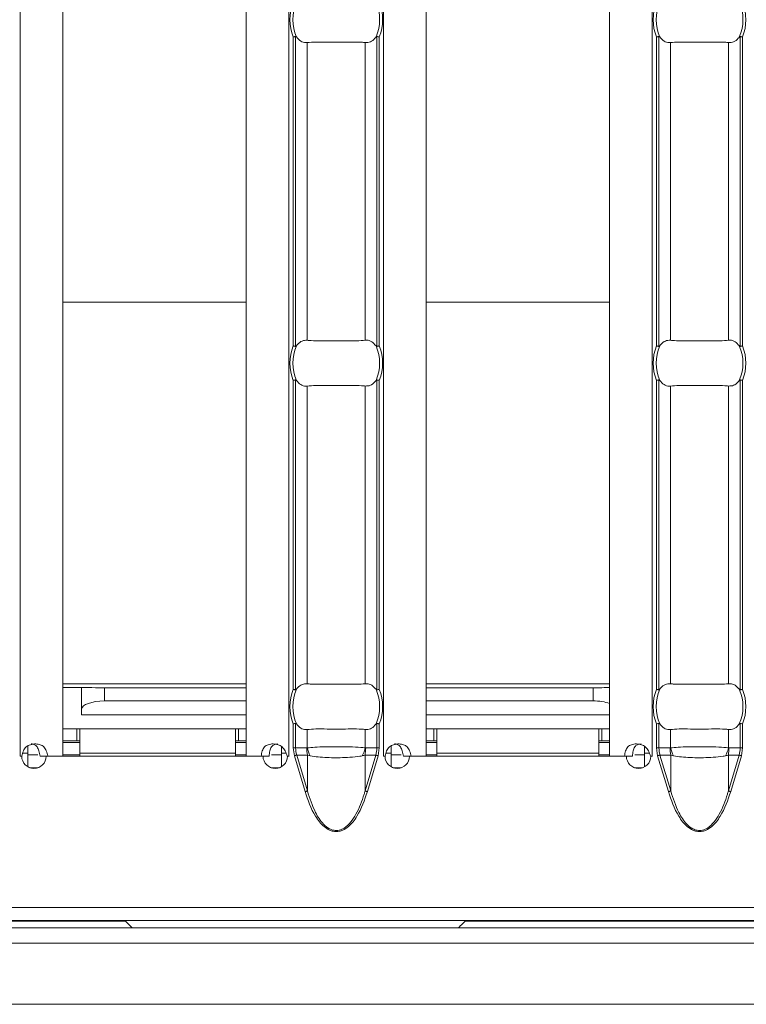
# Model space of a CAD drawing. Units: millimetres. Extents: x 0 to 2100, y 0 to 1485.
# Drawn here: x 594 to 642, y 1088 to 1152 of the extents above; entities that cross this region are included whole.
import ezdxf

# ---------------------------------------------------------------- set-up
doc = ezdxf.new("R2010")
doc.units = ezdxf.units.MM
doc.linetypes.add('SLD-Solid', pattern=[0])
doc.layers.add('ACO_DRAINAGE', color=7, linetype='SLD-Solid')

# ---------------------------------------------------------------- blocks, each defined once
blk = doc.blocks.new('ACO - 19313 - PLAN')
at = {"layer": 'ACO_DRAINAGE', "linetype": 'SLD-Solid', "lineweight": 18}
for p, q in [((185.903, 26.26), (185.903, 122.74)), ((188.703, 26.26), (188.703, 122.74)), ((200.703, 26.26), (200.703, 122.74)), ((203.503, 26.26), (203.503, 122.74)), ((209.689, 26.26), (209.689, 122.74)), ((212.489, 26.26), (212.489, 122.74)), ((224.489, 26.26), (224.489, 122.74)), ((227.289, 26.26), (227.289, 122.74)), ((203.779, 53.13), (203.779, 73.37)), ((203.938, 73.401), (203.938, 53.099)), ((204.692, 53.499), (204.692, 73.001)), ((208.5, 53.499), (208.5, 73.001)), ((209.254, 53.099), (209.254, 73.401)), ((209.413, 73.37), (209.413, 53.13)), ((227.565, 53.13), (227.565, 73.37)), ((227.723, 73.401), (227.723, 53.099)), ((228.477, 53.499), (228.477, 73.001)), ((232.285, 53.499), (232.285, 73.001)), ((233.04, 53.099), (233.04, 73.401)), ((233.198, 73.37), (233.198, 53.13)), ((200.703, 55.999), (188.703, 55.999)), ((224.489, 55.999), (212.489, 55.999)), ((203.779, 30.63), (203.779, 50.87)), ((203.938, 50.901), (203.938, 30.599)), ((204.692, 30.999), (204.692, 50.501)), ((208.5, 30.999), (208.5, 50.501)), ((209.254, 30.599), (209.254, 50.901)), ((209.413, 50.87), (209.413, 30.63)), ((227.565, 30.63), (227.565, 50.87)), ((227.723, 50.901), (227.723, 30.599)), ((228.477, 30.999), (228.477, 50.501)), ((232.285, 30.999), (232.285, 50.501)), ((233.04, 30.599), (233.04, 50.901)), ((233.198, 50.87), (233.198, 30.63)), ((200.703, 31), (188.703, 31)), ((224.489, 31), (212.489, 31)), ((188.703, 30.763), (189.917, 30.763)), ((189.926, 30.754), (189.917, 30.763)), ((189.917, 28.963), (189.917, 30.763)), ((189.926, 30.754), (189.926, 29.332)), ((191.426, 30.741), (200.703, 30.741)), ((191.426, 29.873), (191.426, 30.741)), ((212.489, 30.741), (223.408, 30.741)), ((223.408, 30.741), (223.408, 29.873)), ((200.703, 29.873), (191.426, 29.873)), ((223.408, 29.873), (212.489, 29.873)), ((189.926, 29.332), (189.917, 28.963)), ((200.703, 28.963), (189.917, 28.963)), ((203.938, 28.401), (203.938, 26.79)), ((209.254, 26.79), (209.254, 28.401)), ((224.489, 28.963), (212.489, 28.963)), ((227.723, 28.401), (227.723, 26.79)), ((233.04, 26.79), (233.04, 28.401)), ((188.703, 28.05), (189.603, 28.05)), ((189.603, 28.05), (189.603, 27.25)), ((189.603, 28.05), (189.803, 28.05)), ((189.803, 26.45), (189.803, 28.05)), ((189.803, 28.05), (200.003, 28.05)), ((200.003, 28.05), (200.003, 26.45)), ((200.003, 28.05), (200.203, 28.05)), ((200.203, 28.05), (200.203, 27.25)), ((200.203, 28.05), (200.703, 28.05)), ((203.779, 26.79), (203.779, 28.37)), ((204.692, 26.799), (204.692, 28.001)), ((208.5, 26.799), (208.5, 28.001)), ((209.413, 28.37), (209.413, 26.79)), ((212.489, 28.05), (212.989, 28.05)), ((212.989, 28.05), (212.989, 27.25)), ((212.989, 28.05), (213.189, 28.05)), ((213.189, 28.05), (223.789, 28.05)), ((213.189, 26.45), (213.189, 28.05)), ((223.789, 28.05), (223.789, 26.45)), ((223.789, 28.05), (223.989, 28.05)), ((223.989, 28.05), (223.989, 27.25)), ((223.989, 28.05), (224.489, 28.05)), ((227.565, 26.79), (227.565, 28.37)), ((228.477, 26.799), (228.477, 28.001)), ((232.285, 26.799), (232.285, 28.001)), ((233.198, 28.37), (233.198, 26.79)), ((188.703, 27.25), (189.603, 27.25)), ((188.703, 27.15), (189.803, 27.15)), ((189.603, 27.25), (189.803, 27.25)), ((200.003, 27.25), (200.203, 27.25)), ((200.003, 27.15), (200.703, 27.15)), ((200.203, 27.25), (200.703, 27.25)), ((212.489, 27.25), (212.989, 27.25)), ((212.489, 27.15), (213.189, 27.15)), ((212.989, 27.25), (213.189, 27.25)), ((223.789, 27.25), (223.989, 27.25)), ((223.789, 27.15), (224.489, 27.15)), ((223.989, 27.25), (224.489, 27.25)), ((186.071, 26.45), (186.403, 26.45)), ((186.403, 26.934), (186.403, 26.45)), ((186.403, 25.563), (186.403, 26.45)), ((189.803, 26.45), (200.003, 26.45)), ((189.803, 26.45), (189.803, 26.25)), ((200.003, 26.25), (200.003, 26.45)), ((203.003, 26.45), (203.003, 26.887)), ((203.003, 26.45), (203.003, 25.56)), ((203.003, 26.45), (203.313, 26.45)), ((203.938, 26.79), (203.779, 26.79)), ((203.853, 26.284), (203.779, 26.79)), ((203.938, 26.79), (204.666, 26.79)), ((208.525, 26.79), (209.254, 26.79)), ((209.413, 26.79), (209.254, 26.79)), ((209.413, 26.79), (209.338, 26.284)), ((209.856, 26.45), (210.189, 26.45)), ((210.189, 26.934), (210.189, 26.45)), ((210.189, 25.563), (210.189, 26.45)), ((213.189, 26.45), (223.789, 26.45)), ((213.189, 26.45), (213.189, 26.25)), ((223.789, 26.25), (223.789, 26.45)), ((226.789, 26.45), (226.789, 26.887)), ((226.789, 26.45), (226.789, 25.56)), ((226.789, 26.45), (227.098, 26.45)), ((227.723, 26.79), (227.565, 26.79)), ((227.639, 26.284), (227.565, 26.79)), ((227.723, 26.79), (228.452, 26.79)), ((232.311, 26.79), (233.04, 26.79)), ((233.198, 26.79), (233.04, 26.79)), ((233.198, 26.79), (233.124, 26.284)), ((185.903, 26.26), (185.899, 26.26)), ((185.899, 26.26), (185.899, 26.25)), ((185.899, 26.25), (186.004, 26.25)), ((185.903, 26.26), (186.021, 26.26)), ((186.403, 26.35), (187.055, 26.35)), ((187.205, 26.26), (187.726, 26.26)), ((187.604, 26.25), (201.806, 26.25)), ((187.726, 26.26), (188.703, 26.26)), ((188.703, 26.35), (189.803, 26.35)), ((200.003, 26.35), (200.703, 26.35)), ((200.703, 26.26), (201.684, 26.26)), ((202.204, 26.26), (201.684, 26.26)), ((202.354, 26.35), (203.003, 26.35)), ((203.39, 26.26), (203.503, 26.26)), ((203.406, 26.25), (203.506, 26.25)), ((203.506, 26.26), (203.503, 26.26)), ((203.506, 26.25), (203.506, 26.26)), ((203.876, 26.29), (203.853, 26.284)), ((204.554, 23.931), (203.853, 26.284)), ((203.898, 26.297), (203.876, 26.29)), ((203.919, 26.303), (203.898, 26.297)), ((203.94, 26.309), (203.919, 26.303)), ((203.959, 26.315), (203.94, 26.309)), ((203.977, 26.321), (203.959, 26.315)), ((203.993, 26.325), (203.977, 26.321)), ((204.008, 26.33), (203.993, 26.325)), ((204.709, 26.33), (204.008, 26.33)), ((204.008, 26.33), (204.709, 23.977)), ((204.709, 23.977), (204.709, 26.33)), ((208.483, 23.977), (208.483, 26.33)), ((209.184, 26.33), (208.483, 26.33)), ((208.483, 23.977), (209.184, 26.33)), ((209.338, 26.284), (208.637, 23.931)), ((209.184, 26.33), (209.198, 26.325)), ((209.198, 26.325), (209.214, 26.321)), ((209.214, 26.321), (209.232, 26.315)), ((209.232, 26.315), (209.252, 26.309)), ((209.252, 26.309), (209.272, 26.303)), ((209.272, 26.303), (209.294, 26.297)), ((209.294, 26.297), (209.316, 26.29)), ((209.316, 26.29), (209.338, 26.284)), ((209.689, 26.26), (209.685, 26.26)), ((209.685, 26.26), (209.685, 26.25)), ((209.685, 26.25), (209.79, 26.25)), ((209.689, 26.26), (209.807, 26.26)), ((210.189, 26.35), (210.841, 26.35)), ((210.991, 26.26), (211.512, 26.26)), ((211.39, 26.25), (225.592, 26.25)), ((211.512, 26.26), (212.489, 26.26)), ((212.489, 26.35), (213.189, 26.35)), ((223.789, 26.35), (224.489, 26.35)), ((224.489, 26.26), (225.47, 26.26)), ((225.99, 26.26), (225.47, 26.26)), ((226.14, 26.35), (226.789, 26.35)), ((227.176, 26.26), (227.289, 26.26)), ((227.192, 26.25), (227.292, 26.25)), ((227.292, 26.26), (227.289, 26.26)), ((227.292, 26.25), (227.292, 26.26)), ((227.661, 26.29), (227.639, 26.284)), ((228.34, 23.931), (227.639, 26.284)), ((227.683, 26.297), (227.661, 26.29)), ((227.705, 26.303), (227.683, 26.297)), ((227.726, 26.309), (227.705, 26.303)), ((227.745, 26.315), (227.726, 26.309)), ((227.763, 26.321), (227.745, 26.315)), ((227.779, 26.325), (227.763, 26.321)), ((227.793, 26.33), (227.779, 26.325)), ((228.494, 26.33), (227.793, 26.33)), ((227.793, 26.33), (228.494, 23.977)), ((228.494, 23.977), (228.494, 26.33)), ((232.268, 23.977), (232.268, 26.33)), ((232.969, 26.33), (232.268, 26.33)), ((232.268, 23.977), (232.969, 26.33)), ((233.124, 26.284), (232.423, 23.931)), ((232.969, 26.33), (232.984, 26.325)), ((232.984, 26.325), (233, 26.321)), ((233, 26.321), (233.018, 26.315)), ((233.018, 26.315), (233.037, 26.309)), ((233.037, 26.309), (233.058, 26.303)), ((233.058, 26.303), (233.079, 26.297)), ((233.079, 26.297), (233.101, 26.29)), ((233.101, 26.29), (233.124, 26.284)), ((186.717, 25.5), (186.54, 25.5)), ((187.069, 25.5), (186.717, 25.5)), ((186.717, 25.5), (186.717, 25.46)), ((202.871, 25.5), (202.342, 25.5)), ((210.855, 25.5), (210.326, 25.5)), ((226.657, 25.5), (226.128, 25.5)), ((204.577, 23.938), (204.554, 23.931)), ((204.599, 23.945), (204.577, 23.938)), ((204.62, 23.951), (204.599, 23.945)), ((204.641, 23.957), (204.62, 23.951)), ((204.66, 23.963), (204.641, 23.957)), ((204.678, 23.968), (204.66, 23.963)), ((204.694, 23.973), (204.678, 23.968)), ((204.709, 23.977), (204.694, 23.973)), ((208.483, 23.977), (208.497, 23.973)), ((208.497, 23.973), (208.513, 23.968)), ((208.513, 23.968), (208.531, 23.963)), ((208.531, 23.963), (208.551, 23.957)), ((208.551, 23.957), (208.571, 23.951)), ((208.571, 23.951), (208.593, 23.945)), ((208.593, 23.945), (208.615, 23.938)), ((208.615, 23.938), (208.637, 23.931)), ((228.362, 23.938), (228.34, 23.931)), ((228.384, 23.945), (228.362, 23.938)), ((228.406, 23.951), (228.384, 23.945)), ((228.427, 23.957), (228.406, 23.951)), ((228.446, 23.963), (228.427, 23.957)), ((228.464, 23.968), (228.446, 23.963)), ((228.48, 23.973), (228.464, 23.968)), ((228.494, 23.977), (228.48, 23.973)), ((232.268, 23.977), (232.283, 23.973)), ((232.283, 23.973), (232.299, 23.968)), ((232.299, 23.968), (232.317, 23.963)), ((232.317, 23.963), (232.336, 23.957)), ((232.336, 23.957), (232.357, 23.951)), ((232.357, 23.951), (232.378, 23.945)), ((232.378, 23.945), (232.4, 23.938)), ((232.4, 23.938), (232.423, 23.931)), ((4.417, 16.35), (1003.417, 16.35)), ((4.417, 15.5), (1003.417, 15.5)), ((3.917, 15), (1003.917, 15)), ((192.789, 15.456), (115.045, 15.456)), ((192.88, 15.365), (192.789, 15.456)), ((192.967, 15.279), (192.88, 15.365)), ((193.046, 15.2), (192.967, 15.279)), ((193.114, 15.131), (193.046, 15.2)), ((193.17, 15.075), (193.114, 15.131)), ((193.212, 15.034), (193.17, 15.075)), ((193.237, 15.009), (193.212, 15.034)), ((193.246, 15), (193.237, 15.009)), ((214.597, 15.009), (214.589, 15)), ((214.623, 15.034), (214.597, 15.009)), ((214.664, 15.075), (214.623, 15.034)), ((214.72, 15.131), (214.664, 15.075)), ((214.789, 15.2), (214.72, 15.131)), ((214.868, 15.279), (214.789, 15.2)), ((214.954, 15.365), (214.868, 15.279)), ((215.045, 15.456), (214.954, 15.365)), ((292.789, 15.456), (215.045, 15.456)), ((1003.917, 14), (3.917, 14)), ((503.167, 10), (5.917, 10))]:
    blk.add_line(p, q, dxfattribs=at)
for centre, radius, start, end in [((206.596, 74.5), 3.035, 158.14301, 201.85699), ((206.596, 74.5), 2.842, 156.47708, 203.52292), ((206.596, 74.5), 2.842, 336.47708, 23.52292), ((206.596, 74.5), 3.035, 338.14301, 21.85699), ((230.381, 74.5), 3.035, 158.14301, 201.85699), ((230.381, 74.5), 2.842, 156.47708, 203.52292), ((230.381, 74.5), 2.842, 336.47708, 23.52292), ((230.381, 74.5), 3.035, 338.14301, 21.85699), ((206.596, 52), 3.035, 158.14301, 201.85699), ((206.596, 52), 2.842, 156.47708, 203.52292), ((206.596, 52), 2.842, 336.47708, 23.52292), ((206.596, 52), 3.035, 338.14301, 21.85699), ((230.381, 52), 3.035, 158.14301, 201.85699), ((230.381, 52), 2.842, 156.47708, 203.52292), ((230.381, 52), 2.842, 336.47708, 23.52292), ((230.381, 52), 3.035, 338.14301, 21.85699), ((206.596, 29.5), 3.035, 158.14301, 201.85699), ((206.596, 29.5), 2.842, 156.47708, 203.52292), ((206.596, 29.5), 2.842, 336.47708, 23.52292), ((206.596, 29.5), 3.035, 338.14301, 21.85699), ((230.381, 29.5), 3.035, 158.14301, 201.85699), ((230.381, 29.5), 2.842, 156.47708, 203.52292), ((230.381, 29.5), 2.842, 336.47708, 23.52292), ((230.381, 29.5), 3.035, 338.14301, 21.85699), ((207.166, 26.789), 2.5, 179.98161, 190.58656), ((207.147, 27.437), 2.536, 194.55815, 207.18672), ((206.041, 27.438), 2.54, 332.82221, 345.43292), ((206.027, 26.789), 2.498, 349.40573, 0.01874), ((230.95, 26.789), 2.498, 179.98126, 190.59427), ((230.934, 27.438), 2.538, 194.56196, 207.18291), ((229.829, 27.438), 2.538, 332.81709, 345.43804), ((229.813, 26.789), 2.498, 349.40573, 0.01874), ((186.804, 26.255), 0.8, 180.3581, 359.6419), ((202.606, 26.255), 0.8, 180.3581, 359.6419), ((210.59, 26.255), 0.8, 180.3581, 359.6419), ((226.392, 26.255), 0.8, 180.3581, 359.6419)]:
    blk.add_arc(centre, radius, start, end, dxfattribs=at)
for centre, major_axis, ratio, start_param, end_param in [((191.426, 30.754), (1.5, 0), 0.008727, 3.150319, 4.712389), ((223.408, 30.754), (1.5, 0), 0.008727, 4.712389, 5.516396), ((191.426, 29.327), (1.5, 0), 0.36397, 1.570796, 3.132866), ((223.408, 29.327), (1.5, 0), 0.36397, 0.76679, 1.570796), ((206.552, 26.79), (2.614, 0), 0.765003, 3.141593, 3.373746), ((206.64, 26.79), (2.614, 0), 0.765003, 6.051031, 6.283185), ((230.338, 26.79), (2.614, 0), 0.765003, 3.141593, 3.373746), ((230.425, 26.79), (2.614, 0), 0.765003, 6.051031, 6.283185)]:
    blk.add_ellipse(centre, major_axis=major_axis, ratio=ratio, start_param=start_param, end_param=end_param, dxfattribs=at)
for points, knots in [([(203.779, 73.37), (203.78, 73.37), (203.796, 73.373), (203.834, 73.381), (203.891, 73.392), (203.922, 73.398), (203.938, 73.401)], [0, 0, 0, 0, 0.0250777, 0.2626059, 0.6311558, 1, 1, 1, 1]), ([(203.938, 73.401), (203.943, 73.401), (203.956, 73.401), (203.974, 73.386), (203.984, 73.372), (203.989, 73.366)], [0, 0, 0, 0, 0.275849, 0.665876, 1, 1, 1, 1]), ([(203.989, 73.366), (204.08, 73.264), (204.262, 73.062), (204.518, 72.988), (204.659, 72.998), (204.692, 73.001)], [0, 0, 0, 0, 0.434798, 0.869129, 1, 1, 1, 1]), ([(204.692, 73.001), (204.873, 73.016), (205.237, 73.045), (205.989, 73.032), (206.799, 73.025), (207.592, 73.04), (208.162, 73.035), (208.418, 73.009), (208.5, 73.001)], [0, 0, 0, 0, 0.180773, 0.361967, 0.545256, 0.728924, 0.912873, 1, 1, 1, 1]), ([(208.5, 73.001), (208.611, 73.004), (208.835, 73.012), (209.069, 73.194), (209.179, 73.336), (209.202, 73.366)], [0, 0, 0, 0, 0.441599, 0.883644, 1, 1, 1, 1]), ([(209.202, 73.366), (209.208, 73.374), (209.22, 73.389), (209.238, 73.402), (209.25, 73.401), (209.254, 73.401)], [0, 0, 0, 0, 0.423766, 0.777176, 1, 1, 1, 1]), ([(209.254, 73.401), (209.269, 73.398), (209.301, 73.392), (209.357, 73.381), (209.395, 73.373), (209.411, 73.37), (209.413, 73.37)], [0, 0, 0, 0, 0.368791, 0.737432, 0.974926, 1, 1, 1, 1]), ([(227.565, 73.37), (227.566, 73.37), (227.582, 73.373), (227.62, 73.381), (227.677, 73.392), (227.708, 73.398), (227.723, 73.401)], [0, 0, 0, 0, 0.0250777, 0.2626059, 0.6311558, 1, 1, 1, 1]), ([(227.723, 73.401), (227.729, 73.401), (227.742, 73.401), (227.759, 73.386), (227.77, 73.372), (227.775, 73.366)], [0, 0, 0, 0, 0.275849, 0.665876, 1, 1, 1, 1]), ([(227.775, 73.366), (227.866, 73.264), (228.048, 73.062), (228.303, 72.988), (228.445, 72.998), (228.477, 73.001)], [0, 0, 0, 0, 0.434812, 0.869129, 1, 1, 1, 1]), ([(228.477, 73.001), (228.659, 73.016), (229.022, 73.045), (229.775, 73.032), (230.585, 73.025), (231.378, 73.04), (231.948, 73.035), (232.203, 73.009), (232.285, 73.001)], [0, 0, 0, 0, 0.180773, 0.361967, 0.545256, 0.728924, 0.912873, 1, 1, 1, 1]), ([(232.285, 73.001), (232.397, 73.004), (232.62, 73.012), (232.855, 73.194), (232.965, 73.336), (232.988, 73.366)], [0, 0, 0, 0, 0.441598, 0.883656, 1, 1, 1, 1]), ([(232.988, 73.366), (232.994, 73.374), (233.006, 73.389), (233.024, 73.402), (233.035, 73.401), (233.04, 73.401)], [0, 0, 0, 0, 0.423685, 0.777028, 1, 1, 1, 1]), ([(233.04, 73.401), (233.055, 73.398), (233.086, 73.392), (233.143, 73.381), (233.181, 73.373), (233.197, 73.37), (233.198, 73.37)], [0, 0, 0, 0, 0.368844, 0.737394, 0.974922, 1, 1, 1, 1]), ([(203.938, 53.099), (203.922, 53.102), (203.891, 53.108), (203.834, 53.119), (203.796, 53.127), (203.78, 53.13), (203.779, 53.13)], [0, 0, 0, 0, 0.368844, 0.737393, 0.974922, 1, 1, 1, 1]), ([(203.989, 53.134), (203.983, 53.126), (203.971, 53.111), (203.953, 53.098), (203.942, 53.099), (203.938, 53.099)], [0, 0, 0, 0, 0.423852, 0.777024, 1, 1, 1, 1]), ([(204.692, 53.499), (204.58, 53.496), (204.357, 53.488), (204.122, 53.306), (204.012, 53.164), (203.989, 53.134)], [0, 0, 0, 0, 0.441598, 0.883656, 1, 1, 1, 1]), ([(208.5, 53.499), (208.318, 53.484), (207.955, 53.455), (207.202, 53.468), (206.392, 53.475), (205.6, 53.46), (205.029, 53.465), (204.774, 53.491), (204.692, 53.499)], [0, 0, 0, 0, 0.180773, 0.361967, 0.545256, 0.728924, 0.912873, 1, 1, 1, 1]), ([(209.202, 53.134), (209.111, 53.236), (208.929, 53.438), (208.674, 53.512), (208.533, 53.502), (208.5, 53.499)], [0, 0, 0, 0, 0.434812, 0.869129, 1, 1, 1, 1]), ([(209.254, 53.099), (209.249, 53.099), (209.236, 53.099), (209.218, 53.114), (209.207, 53.128), (209.202, 53.134)], [0, 0, 0, 0, 0.27571, 0.665816, 1, 1, 1, 1]), ([(209.413, 53.13), (209.411, 53.13), (209.395, 53.127), (209.357, 53.119), (209.301, 53.108), (209.269, 53.102), (209.254, 53.099)], [0, 0, 0, 0, 0.025074, 0.262568, 0.631209, 1, 1, 1, 1]), ([(227.723, 53.099), (227.708, 53.102), (227.677, 53.108), (227.62, 53.119), (227.582, 53.127), (227.566, 53.13), (227.565, 53.13)], [0, 0, 0, 0, 0.368844, 0.737393, 0.974922, 1, 1, 1, 1]), ([(227.775, 53.134), (227.769, 53.126), (227.757, 53.111), (227.739, 53.098), (227.728, 53.099), (227.723, 53.099)], [0, 0, 0, 0, 0.423685, 0.777029, 1, 1, 1, 1]), ([(228.477, 53.499), (228.366, 53.496), (228.143, 53.488), (227.908, 53.306), (227.798, 53.164), (227.775, 53.134)], [0, 0, 0, 0, 0.441598, 0.883656, 1, 1, 1, 1]), ([(232.285, 53.499), (232.104, 53.484), (231.741, 53.455), (230.988, 53.468), (230.178, 53.475), (229.385, 53.46), (228.815, 53.465), (228.56, 53.491), (228.477, 53.499)], [0, 0, 0, 0, 0.180773, 0.361967, 0.545256, 0.728924, 0.912873, 1, 1, 1, 1]), ([(232.988, 53.134), (232.897, 53.236), (232.715, 53.438), (232.46, 53.512), (232.318, 53.502), (232.285, 53.499)], [0, 0, 0, 0, 0.434812, 0.869129, 1, 1, 1, 1]), ([(233.04, 53.099), (233.034, 53.099), (233.021, 53.099), (233.004, 53.114), (232.993, 53.128), (232.988, 53.134)], [0, 0, 0, 0, 0.2758488, 0.6658802, 1, 1, 1, 1]), ([(233.198, 53.13), (233.197, 53.13), (233.181, 53.127), (233.143, 53.119), (233.086, 53.108), (233.055, 53.102), (233.04, 53.099)], [0, 0, 0, 0, 0.025078, 0.262607, 0.631156, 1, 1, 1, 1]), ([(203.779, 50.87), (203.78, 50.87), (203.796, 50.873), (203.834, 50.881), (203.891, 50.892), (203.922, 50.898), (203.938, 50.901)], [0, 0, 0, 0, 0.025078, 0.262607, 0.631157, 1, 1, 1, 1]), ([(203.938, 50.901), (203.943, 50.901), (203.956, 50.901), (203.974, 50.886), (203.984, 50.872), (203.989, 50.866)], [0, 0, 0, 0, 0.275848, 0.66588, 1, 1, 1, 1]), ([(203.989, 50.866), (204.08, 50.764), (204.262, 50.562), (204.518, 50.488), (204.659, 50.498), (204.692, 50.501)], [0, 0, 0, 0, 0.434798, 0.869129, 1, 1, 1, 1]), ([(204.692, 50.501), (204.873, 50.516), (205.237, 50.545), (205.989, 50.532), (206.799, 50.525), (207.592, 50.54), (208.162, 50.535), (208.418, 50.509), (208.5, 50.501)], [0, 0, 0, 0, 0.180773, 0.361967, 0.545256, 0.728924, 0.912873, 1, 1, 1, 1]), ([(208.5, 50.501), (208.611, 50.504), (208.835, 50.512), (209.069, 50.694), (209.179, 50.836), (209.202, 50.866)], [0, 0, 0, 0, 0.441599, 0.883644, 1, 1, 1, 1]), ([(209.202, 50.866), (209.208, 50.874), (209.22, 50.889), (209.238, 50.902), (209.25, 50.901), (209.254, 50.901)], [0, 0, 0, 0, 0.423767, 0.777178, 1, 1, 1, 1]), ([(209.254, 50.901), (209.269, 50.898), (209.301, 50.892), (209.357, 50.881), (209.395, 50.873), (209.411, 50.87), (209.413, 50.87)], [0, 0, 0, 0, 0.36879, 0.737431, 0.974926, 1, 1, 1, 1]), ([(227.565, 50.87), (227.566, 50.87), (227.582, 50.873), (227.62, 50.881), (227.677, 50.892), (227.708, 50.898), (227.723, 50.901)], [0, 0, 0, 0, 0.025078, 0.262607, 0.631157, 1, 1, 1, 1]), ([(227.723, 50.901), (227.729, 50.901), (227.742, 50.901), (227.759, 50.886), (227.77, 50.872), (227.775, 50.866)], [0, 0, 0, 0, 0.275848, 0.66588, 1, 1, 1, 1]), ([(227.775, 50.866), (227.866, 50.764), (228.048, 50.562), (228.303, 50.488), (228.445, 50.498), (228.477, 50.501)], [0, 0, 0, 0, 0.4348116, 0.8691288, 1, 1, 1, 1]), ([(228.477, 50.501), (228.659, 50.516), (229.022, 50.545), (229.775, 50.532), (230.585, 50.525), (231.378, 50.54), (231.948, 50.535), (232.203, 50.509), (232.285, 50.501)], [0, 0, 0, 0, 0.180773, 0.361967, 0.545256, 0.728924, 0.912873, 1, 1, 1, 1]), ([(232.285, 50.501), (232.397, 50.504), (232.62, 50.512), (232.855, 50.694), (232.965, 50.836), (232.988, 50.866)], [0, 0, 0, 0, 0.441598, 0.883656, 1, 1, 1, 1]), ([(232.988, 50.866), (232.994, 50.874), (233.006, 50.889), (233.024, 50.902), (233.035, 50.901), (233.04, 50.901)], [0, 0, 0, 0, 0.423685, 0.777029, 1, 1, 1, 1]), ([(233.04, 50.901), (233.055, 50.898), (233.086, 50.892), (233.143, 50.881), (233.181, 50.873), (233.197, 50.87), (233.198, 50.87)], [0, 0, 0, 0, 0.368843, 0.737393, 0.974922, 1, 1, 1, 1]), ([(204.692, 30.999), (204.58, 30.996), (204.357, 30.988), (204.122, 30.806), (204.012, 30.664), (203.989, 30.634)], [0, 0, 0, 0, 0.441598, 0.883655, 1, 1, 1, 1]), ([(208.5, 30.999), (208.318, 30.984), (207.955, 30.955), (207.202, 30.968), (206.392, 30.975), (205.6, 30.96), (205.029, 30.965), (204.774, 30.991), (204.692, 30.999)], [0, 0, 0, 0, 0.180773, 0.361967, 0.545256, 0.728924, 0.912873, 1, 1, 1, 1]), ([(209.202, 30.634), (209.111, 30.736), (208.929, 30.938), (208.674, 31.012), (208.533, 31.002), (208.5, 30.999)], [0, 0, 0, 0, 0.4348116, 0.8691288, 1, 1, 1, 1]), ([(228.477, 30.999), (228.366, 30.996), (228.143, 30.988), (227.908, 30.806), (227.798, 30.664), (227.775, 30.634)], [0, 0, 0, 0, 0.441598, 0.883655, 1, 1, 1, 1]), ([(232.285, 30.999), (232.104, 30.984), (231.741, 30.955), (230.988, 30.968), (230.178, 30.975), (229.385, 30.96), (228.815, 30.965), (228.56, 30.991), (228.477, 30.999)], [0, 0, 0, 0, 0.180773, 0.361967, 0.545256, 0.728924, 0.912873, 1, 1, 1, 1]), ([(232.988, 30.634), (232.897, 30.736), (232.715, 30.938), (232.46, 31.012), (232.318, 31.002), (232.285, 30.999)], [0, 0, 0, 0, 0.4348116, 0.8691288, 1, 1, 1, 1]), ([(203.938, 30.599), (203.922, 30.602), (203.891, 30.608), (203.834, 30.619), (203.796, 30.627), (203.78, 30.63), (203.779, 30.63)], [0, 0, 0, 0, 0.3688441, 0.7373915, 0.9749223, 1, 1, 1, 1]), ([(203.989, 30.634), (203.983, 30.626), (203.971, 30.611), (203.953, 30.598), (203.942, 30.599), (203.938, 30.599)], [0, 0, 0, 0, 0.423842, 0.777023, 1, 1, 1, 1]), ([(209.254, 30.599), (209.249, 30.599), (209.236, 30.599), (209.218, 30.614), (209.207, 30.628), (209.202, 30.634)], [0, 0, 0, 0, 0.275714, 0.665824, 1, 1, 1, 1]), ([(209.413, 30.63), (209.411, 30.63), (209.395, 30.627), (209.357, 30.619), (209.301, 30.608), (209.269, 30.602), (209.254, 30.599)], [0, 0, 0, 0, 0.025074, 0.26257, 0.631209, 1, 1, 1, 1]), ([(227.723, 30.599), (227.708, 30.602), (227.677, 30.608), (227.62, 30.619), (227.582, 30.627), (227.566, 30.63), (227.565, 30.63)], [0, 0, 0, 0, 0.3688441, 0.7373915, 0.9749223, 1, 1, 1, 1]), ([(227.775, 30.634), (227.769, 30.626), (227.757, 30.611), (227.739, 30.598), (227.728, 30.599), (227.723, 30.599)], [0, 0, 0, 0, 0.423676, 0.777028, 1, 1, 1, 1]), ([(233.04, 30.599), (233.034, 30.599), (233.021, 30.599), (233.004, 30.614), (232.993, 30.628), (232.988, 30.634)], [0, 0, 0, 0, 0.275852, 0.665888, 1, 1, 1, 1]), ([(233.198, 30.63), (233.197, 30.63), (233.181, 30.627), (233.143, 30.619), (233.086, 30.608), (233.055, 30.602), (233.04, 30.599)], [0, 0, 0, 0, 0.0250777, 0.2626085, 0.6311559, 1, 1, 1, 1]), ([(203.779, 28.37), (203.78, 28.37), (203.796, 28.373), (203.834, 28.381), (203.891, 28.392), (203.922, 28.398), (203.938, 28.401)], [0, 0, 0, 0, 0.0250777, 0.2626085, 0.6311559, 1, 1, 1, 1]), ([(203.938, 28.401), (203.943, 28.401), (203.956, 28.401), (203.974, 28.386), (203.984, 28.372), (203.989, 28.366)], [0, 0, 0, 0, 0.275852, 0.665888, 1, 1, 1, 1]), ([(209.202, 28.366), (209.208, 28.374), (209.22, 28.389), (209.238, 28.402), (209.25, 28.401), (209.254, 28.401)], [0, 0, 0, 0, 0.423757, 0.777177, 1, 1, 1, 1]), ([(209.254, 28.401), (209.269, 28.398), (209.301, 28.392), (209.357, 28.381), (209.395, 28.373), (209.411, 28.37), (209.413, 28.37)], [0, 0, 0, 0, 0.368791, 0.73743, 0.974926, 1, 1, 1, 1]), ([(227.565, 28.37), (227.566, 28.37), (227.582, 28.373), (227.62, 28.381), (227.677, 28.392), (227.708, 28.398), (227.723, 28.401)], [0, 0, 0, 0, 0.0250777, 0.2626085, 0.6311559, 1, 1, 1, 1]), ([(227.723, 28.401), (227.729, 28.401), (227.742, 28.401), (227.759, 28.386), (227.77, 28.372), (227.775, 28.366)], [0, 0, 0, 0, 0.275852, 0.665888, 1, 1, 1, 1]), ([(232.988, 28.366), (232.994, 28.374), (233.006, 28.389), (233.024, 28.402), (233.035, 28.401), (233.04, 28.401)], [0, 0, 0, 0, 0.423676, 0.777028, 1, 1, 1, 1]), ([(233.04, 28.401), (233.055, 28.398), (233.086, 28.392), (233.143, 28.381), (233.181, 28.373), (233.197, 28.37), (233.198, 28.37)], [0, 0, 0, 0, 0.3688441, 0.7373915, 0.9749223, 1, 1, 1, 1]), ([(203.989, 28.366), (204.08, 28.264), (204.262, 28.062), (204.518, 27.988), (204.659, 27.998), (204.692, 28.001)], [0, 0, 0, 0, 0.434798, 0.869129, 1, 1, 1, 1]), ([(204.692, 28.001), (204.873, 28.016), (205.237, 28.045), (205.989, 28.032), (206.799, 28.025), (207.592, 28.04), (208.162, 28.035), (208.418, 28.009), (208.5, 28.001)], [0, 0, 0, 0, 0.180773, 0.361967, 0.545256, 0.728924, 0.912873, 1, 1, 1, 1]), ([(208.5, 28.001), (208.611, 28.004), (208.835, 28.012), (209.069, 28.194), (209.179, 28.336), (209.202, 28.366)], [0, 0, 0, 0, 0.441599, 0.883643, 1, 1, 1, 1]), ([(227.775, 28.366), (227.866, 28.264), (228.048, 28.062), (228.303, 27.988), (228.445, 27.998), (228.477, 28.001)], [0, 0, 0, 0, 0.4348116, 0.8691288, 1, 1, 1, 1]), ([(228.477, 28.001), (228.659, 28.016), (229.022, 28.045), (229.775, 28.032), (230.585, 28.025), (231.378, 28.04), (231.948, 28.035), (232.203, 28.009), (232.285, 28.001)], [0, 0, 0, 0, 0.180773, 0.361967, 0.545256, 0.728924, 0.912873, 1, 1, 1, 1]), ([(232.285, 28.001), (232.397, 28.004), (232.62, 28.012), (232.855, 28.194), (232.965, 28.336), (232.988, 28.366)], [0, 0, 0, 0, 0.441598, 0.883655, 1, 1, 1, 1]), ([(186.021, 26.26), (186.042, 26.38), (186.072, 26.552), (186.187, 26.747), (186.292, 26.862), (186.422, 26.95), (186.634, 27.037), (186.914, 27.069), (187.223, 27.028), (187.467, 26.868), (187.638, 26.601), (187.695, 26.379), (187.726, 26.26)], [0, 0, 0, 0, 0.1334019, 0.1922716, 0.2489663, 0.3062896, 0.3669685, 0.5066057, 0.628931, 0.7416538, 0.8607428, 1, 1, 1, 1]), ([(186.633, 27.055), (186.633, 27.055), (186.672, 27.059), (186.746, 27.046), (186.848, 27.01), (186.937, 26.945), (187.043, 26.82), (187.145, 26.589), (187.184, 26.378), (187.205, 26.26)], [0, 0, 0, 0, 0.000478, 0.108765, 0.212202, 0.316238, 0.426206, 0.680306, 1, 1, 1, 1]), ([(201.684, 26.26), (201.7, 26.38), (201.723, 26.552), (201.813, 26.747), (201.899, 26.862), (202.008, 26.95), (202.195, 27.037), (202.46, 27.069), (202.783, 27.028), (203.063, 26.868), (203.275, 26.601), (203.35, 26.379), (203.39, 26.26)], [0, 0, 0, 0, 0.133402, 0.192268, 0.248968, 0.30629, 0.366965, 0.506607, 0.628929, 0.741649, 0.860741, 1, 1, 1, 1]), ([(202.204, 26.26), (202.215, 26.378), (202.234, 26.589), (202.325, 26.824), (202.432, 26.948), (202.528, 27.011), (202.642, 27.049), (202.726, 27.053), (202.77, 27.055)], [0, 0, 0, 0, 0.305669, 0.548631, 0.657444, 0.765059, 0.877611, 1, 1, 1, 1]), ([(204.666, 26.79), (204.668, 26.79), (204.677, 26.791), (204.686, 26.796), (204.692, 26.799)], [0, 0, 0, 0, 0.262009, 1, 1, 1, 1]), ([(204.692, 26.799), (204.853, 26.814), (205.18, 26.845), (205.853, 26.869), (206.453, 26.876), (207.072, 26.873), (207.705, 26.859), (208.222, 26.829), (208.45, 26.805), (208.5, 26.799)], [0, 0, 0, 0, 0.162722, 0.329754, 0.499976, 0.572563, 0.752969, 0.945639, 1, 1, 1, 1]), ([(208.5, 26.799), (208.504, 26.797), (208.513, 26.791), (208.521, 26.79), (208.525, 26.79)], [0, 0, 0, 0, 0.54825, 1, 1, 1, 1]), ([(209.807, 26.26), (209.828, 26.38), (209.858, 26.552), (209.972, 26.747), (210.078, 26.862), (210.208, 26.95), (210.42, 27.037), (210.7, 27.069), (211.009, 27.028), (211.252, 26.868), (211.424, 26.601), (211.481, 26.379), (211.512, 26.26)], [0, 0, 0, 0, 0.133401, 0.192271, 0.248965, 0.306288, 0.366967, 0.506614, 0.628929, 0.741651, 0.86074, 1, 1, 1, 1]), ([(210.419, 27.055), (210.419, 27.055), (210.458, 27.059), (210.531, 27.046), (210.633, 27.01), (210.722, 26.945), (210.829, 26.82), (210.931, 26.589), (210.969, 26.378), (210.991, 26.26)], [0, 0, 0, 0, 0.000503, 0.108766, 0.212203, 0.316238, 0.426206, 0.680306, 1, 1, 1, 1]), ([(225.47, 26.26), (225.486, 26.38), (225.508, 26.552), (225.599, 26.747), (225.685, 26.862), (225.794, 26.95), (225.98, 27.037), (226.245, 27.069), (226.569, 27.028), (226.849, 26.868), (227.061, 26.601), (227.136, 26.379), (227.176, 26.26)], [0, 0, 0, 0, 0.133402, 0.192268, 0.248967, 0.306289, 0.366963, 0.506605, 0.628937, 0.741657, 0.860742, 1, 1, 1, 1]), ([(225.99, 26.26), (226, 26.378), (226.02, 26.589), (226.111, 26.824), (226.218, 26.948), (226.314, 27.011), (226.428, 27.049), (226.512, 27.053), (226.555, 27.055)], [0, 0, 0, 0, 0.3056631, 0.5486193, 0.65743, 0.7650625, 0.87759, 1, 1, 1, 1]), ([(228.452, 26.79), (228.454, 26.79), (228.463, 26.791), (228.471, 26.796), (228.477, 26.799)], [0, 0, 0, 0, 0.262009, 1, 1, 1, 1]), ([(228.477, 26.799), (228.639, 26.814), (228.966, 26.845), (229.639, 26.869), (230.239, 26.876), (230.857, 26.873), (231.491, 26.859), (232.007, 26.829), (232.235, 26.805), (232.285, 26.799)], [0, 0, 0, 0, 0.162722, 0.329754, 0.499976, 0.572563, 0.752969, 0.945639, 1, 1, 1, 1]), ([(232.285, 26.799), (232.29, 26.797), (232.298, 26.791), (232.307, 26.79), (232.311, 26.79)], [0, 0, 0, 0, 0.548658, 1, 1, 1, 1]), ([(204.89, 26.278), (204.846, 26.288), (204.783, 26.302), (204.725, 26.324), (204.709, 26.33)], [0, 0, 0, 0, 0.708835, 1, 1, 1, 1]), ([(208.301, 26.278), (208.246, 26.268), (208.009, 26.225), (207.529, 26.176), (206.987, 26.153), (206.478, 26.149), (205.982, 26.16), (205.386, 26.198), (205.058, 26.251), (204.89, 26.278)], [0, 0, 0, 0, 0.059728, 0.257269, 0.431237, 0.500024, 0.66228, 0.827032, 1, 1, 1, 1]), ([(208.483, 26.33), (208.454, 26.32), (208.397, 26.299), (208.333, 26.285), (208.301, 26.278)], [0, 0, 0, 0, 0.489075, 1, 1, 1, 1]), ([(228.676, 26.278), (228.632, 26.288), (228.569, 26.302), (228.511, 26.324), (228.494, 26.33)], [0, 0, 0, 0, 0.708886, 1, 1, 1, 1]), ([(232.087, 26.278), (232.032, 26.268), (231.794, 26.225), (231.315, 26.176), (230.772, 26.153), (230.264, 26.149), (229.768, 26.16), (229.171, 26.198), (228.844, 26.251), (228.676, 26.278)], [0, 0, 0, 0, 0.059728, 0.257269, 0.431237, 0.500024, 0.66228, 0.827032, 1, 1, 1, 1]), ([(232.268, 26.33), (232.24, 26.32), (232.182, 26.299), (232.119, 26.285), (232.087, 26.278)], [0, 0, 0, 0, 0.489075, 1, 1, 1, 1]), ([(208.637, 23.931), (208.446, 23.376), (208.16, 22.542), (207.526, 21.715), (207.094, 21.423), (206.814, 21.329), (206.595, 21.305), (206.375, 21.329), (206.095, 21.424), (205.664, 21.716), (205.031, 22.543), (204.745, 23.376), (204.554, 23.931)], [0, 0, 0, 0, 0.2495653, 0.3746469, 0.4372797, 0.4693339, 0.5000931, 0.5309736, 0.5630078, 0.6256601, 0.7504427, 1, 1, 1, 1]), ([(204.709, 23.977), (204.862, 23.494), (205.108, 22.718), (205.641, 21.883), (206.09, 21.509), (206.457, 21.375), (206.8, 21.386), (207.199, 21.566), (207.573, 21.936), (208.045, 22.672), (208.312, 23.38), (208.462, 23.905), (208.483, 23.977)], [0, 0, 0, 0, 0.2240869, 0.3593888, 0.4323797, 0.4784846, 0.5292615, 0.5801896, 0.6685847, 0.7577304, 0.9669079, 1, 1, 1, 1]), ([(232.423, 23.931), (232.232, 23.376), (231.946, 22.542), (231.312, 21.715), (230.88, 21.423), (230.6, 21.329), (230.38, 21.305), (230.161, 21.329), (229.881, 21.424), (229.45, 21.716), (228.817, 22.543), (228.531, 23.376), (228.34, 23.931)], [0, 0, 0, 0, 0.2495653, 0.3746469, 0.4372797, 0.4693339, 0.5000888, 0.5309736, 0.5630078, 0.6256601, 0.7504427, 1, 1, 1, 1]), ([(228.494, 23.977), (228.648, 23.494), (228.894, 22.718), (229.427, 21.883), (229.876, 21.509), (230.242, 21.375), (230.586, 21.386), (230.984, 21.566), (231.359, 21.936), (231.831, 22.672), (232.098, 23.38), (232.248, 23.905), (232.268, 23.977)], [0, 0, 0, 0, 0.2240856, 0.3593876, 0.4323786, 0.4784836, 0.5292605, 0.5801887, 0.6685839, 0.7577297, 0.9669091, 1, 1, 1, 1])]:
    blk.add_open_spline(points, degree=3, knots=knots, dxfattribs=at)

msp = doc.modelspace()

# ---------------------------------------------------------------- block references
at = {"layer": 'ACO_DRAINAGE'}
msp.add_blockref('ACO - 19313 - PLAN', (408.509, 1077.692), dxfattribs=at)

doc.saveas('drawing.dxf')
